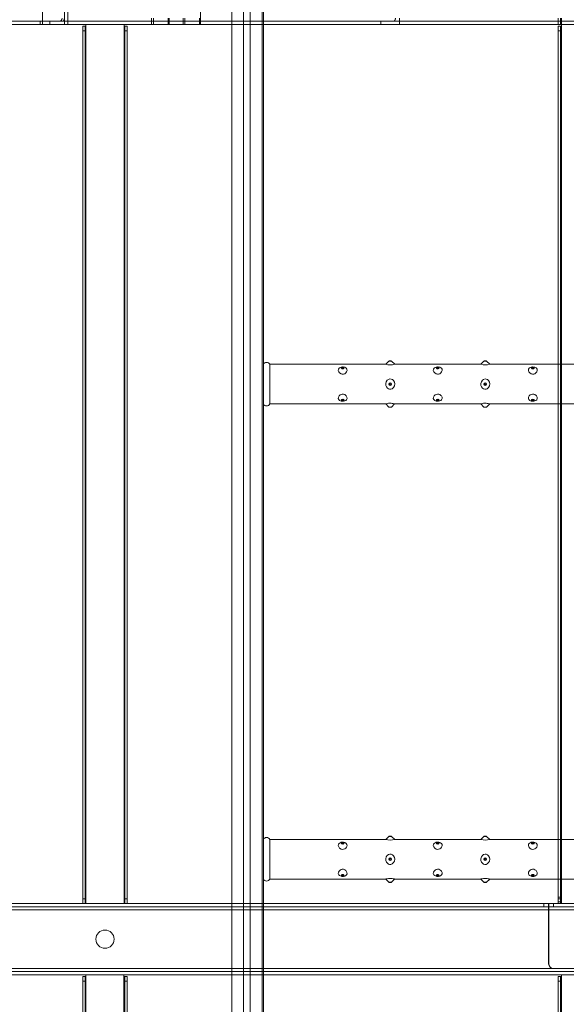
# Model space of a CAD drawing. Units: millimetres. Extents: x -26669 to -8923, y 34806 to 45347.
# Drawn here: x -13806 to -13461, y 36860 to 37481 of the extents above; entities that cross this region are included whole.
import ezdxf

# ---------------------------------------------------------------- set-up
doc = ezdxf.new("R2010")
doc.units = ezdxf.units.MM
doc.layers.add('Centerlinier', color=1, linetype='Continuous', lineweight=25)

# ---------------------------------------------------------------- blocks, each defined once
blk = doc.blocks.new('VP6060 bøjler L600')
at = {"color": 7, "linetype": 'Continuous', "lineweight": 15}
for p, q in [((84552.39, 44865.81), (85146.39, 44865.81)), ((84552.39, 44863.81), (85146.39, 44863.81)), ((84817.39, 44863.31), (84817.39, 44863.81)), ((84841.39, 44863.81), (84841.39, 44863.31)), ((85117.39, 44863.31), (85117.39, 44863.81)), ((84815.39, 44862.81), (84816.89, 44862.81)), ((84815.39, 44859.81), (84815.39, 44862.81)), ((84815.39, 44859.81), (84815.39, 44308.81)), ((84816.89, 44859.81), (84815.39, 44859.81)), ((84816.89, 44862.81), (84816.89, 44859.81)), ((84816.89, 44859.81), (84816.89, 44308.81)), ((84817.39, 44308.81), (84817.39, 44863.31)), ((84841.39, 44863.31), (84841.39, 44308.81)), ((84841.89, 44862.81), (84843.39, 44862.81)), ((84841.89, 44859.81), (84841.89, 44862.81)), ((84843.39, 44859.81), (84841.89, 44859.81)), ((84841.89, 44308.81), (84841.89, 44859.81)), ((84843.39, 44862.81), (84843.39, 44859.81)), ((84843.39, 44308.81), (84843.39, 44859.81)), ((85115.39, 44862.81), (85116.89, 44862.81)), ((85115.39, 44859.81), (85115.39, 44862.81)), ((85116.89, 44859.81), (85115.39, 44859.81)), ((85115.39, 44859.81), (85115.39, 44308.81)), ((85116.89, 44862.81), (85116.89, 44859.81)), ((85116.89, 44859.81), (85116.89, 44308.81)), ((85117.39, 44308.81), (85117.39, 44863.31)), ((84815.39, 44311.81), (84816.89, 44311.81)), ((84815.39, 44308.81), (84815.39, 44311.81)), ((84816.89, 44311.81), (84816.89, 44308.81)), ((84841.89, 44308.81), (84841.89, 44311.81)), ((84841.89, 44311.81), (84843.39, 44311.81)), ((84843.39, 44311.81), (84843.39, 44308.81)), ((85115.39, 44311.81), (85116.89, 44311.81)), ((85115.39, 44308.81), (85115.39, 44311.81)), ((85116.89, 44311.81), (85116.89, 44308.81)), ((85106.39, 44308.81), (84512.39, 44308.81)), ((85106.39, 44306.81), (84512.39, 44306.81)), ((84546.39, 44304.81), (85109.39, 44304.81)), ((85106.39, 44306.81), (85106.39, 44308.81)), ((85106.39, 44308.81), (85109.39, 44308.81)), ((85109.39, 44306.81), (85106.39, 44306.81)), ((85109.39, 44306.81), (85109.39, 44308.81)), ((85109.39, 44308.81), (85112.39, 44308.81)), ((85112.39, 44306.81), (85109.39, 44306.81)), ((85109.39, 44304.81), (85109.39, 44306.81)), ((85243.45, 44304.81), (85109.39, 44304.81)), ((85109.39, 44270.81), (85109.39, 44304.81)), ((85112.39, 44308.81), (85112.39, 44306.81)), ((85112.39, 44308.81), (85243.45, 44308.81)), ((85112.39, 44306.81), (85243.45, 44306.81)), ((85112.39, 44267.81), (84549.39, 44267.81)), ((85112.39, 44267.81), (85149.39, 44267.81)), ((84552.39, 44265.81), (85146.39, 44265.81)), ((84552.39, 44263.81), (85146.39, 44263.81))]:
    blk.add_line(p, q, dxfattribs=at)
blk.add_circle((84829.39, 44286.31), 5.75, dxfattribs=at)
for centre, radius, start, end in [((84816.89, 44863.31), 0.5, 270, 0), ((84841.89, 44863.31), 0.5, 180, 270), ((85116.89, 44863.31), 0.5, 270, 0), ((85112.39, 44270.81), 3, 180, 270)]:
    blk.add_arc(centre, radius, start, end, dxfattribs=at)
blk = doc.blocks.new('VP6060 Rygbøjle')
at = {"color": 7, "linetype": 'Continuous', "lineweight": 15}
for p, q in [((83214.18, 49310.15), (82620.18, 49310.15)), ((83214.18, 49308.15), (83214.18, 49310.15)), ((83214.18, 49310.15), (83217.18, 49310.15)), ((83217.18, 49308.15), (83217.18, 49310.15)), ((83217.18, 49310.15), (83220.18, 49310.15)), ((83220.18, 49310.15), (83220.18, 49308.15)), ((83220.18, 49310.15), (83351.25, 49310.15)), ((83223.18, 49314.15), (83224.68, 49314.15)), ((83223.18, 49311.15), (83223.18, 49314.15)), ((83224.68, 49311.15), (83223.18, 49311.15)), ((83224.68, 49314.15), (83224.68, 49311.15)), ((83225.18, 49310.15), (83225.18, 49310.65)), ((83214.18, 49308.15), (82620.18, 49308.15)), ((82654.18, 49306.15), (83217.18, 49306.15)), ((83217.18, 49308.15), (83214.18, 49308.15)), ((83220.18, 49308.15), (83217.18, 49308.15)), ((83217.18, 49306.15), (83217.18, 49308.15)), ((83351.25, 49306.15), (83217.18, 49306.15)), ((83217.18, 49272.15), (83217.18, 49306.15)), ((83220.18, 49308.15), (83351.25, 49308.15)), ((83220.18, 49269.15), (82657.18, 49269.15)), ((82660.18, 49267.15), (83254.18, 49267.15)), ((82660.18, 49265.15), (83254.18, 49265.15)), ((82925.18, 49264.65), (82925.18, 49265.15)), ((82949.18, 49265.15), (82949.18, 49264.65)), ((83220.18, 49269.15), (83257.18, 49269.15)), ((83225.18, 49264.65), (83225.18, 49265.15)), ((82923.18, 49264.15), (82924.68, 49264.15)), ((82923.18, 49261.15), (82923.18, 49264.15)), ((82923.18, 49261.15), (82923.18, 48413.15)), ((82924.68, 49261.15), (82923.18, 49261.15)), ((82924.68, 49264.15), (82924.68, 49261.15)), ((82924.68, 49261.15), (82924.68, 48413.15)), ((82925.18, 48410.15), (82925.18, 49264.65)), ((82949.18, 49264.65), (82949.18, 48410.15)), ((82949.68, 49264.15), (82951.18, 49264.15)), ((82949.68, 49261.15), (82949.68, 49264.15)), ((82951.18, 49261.15), (82949.68, 49261.15)), ((82949.68, 48413.15), (82949.68, 49261.15)), ((82951.18, 49264.15), (82951.18, 49261.15)), ((82951.18, 48413.15), (82951.18, 49261.15)), ((83223.18, 49264.15), (83224.68, 49264.15)), ((83223.18, 49261.15), (83223.18, 49264.15)), ((83224.68, 49261.15), (83223.18, 49261.15)), ((83223.18, 49261.15), (83223.18, 48413.15)), ((83224.68, 49264.15), (83224.68, 49261.15)), ((83224.68, 49261.15), (83224.68, 48413.15)), ((83225.18, 48410.15), (83225.18, 49264.65))]:
    blk.add_line(p, q, dxfattribs=at)
blk.add_circle((82937.18, 49287.65), 5.75, dxfattribs=at)
for centre, radius, start, end in [((83224.68, 49310.65), 0.5, 0, 90), ((83220.18, 49272.15), 3, 180, 270), ((82924.68, 49264.65), 0.5, 270, 0), ((82949.68, 49264.65), 0.5, 180, 270), ((83224.68, 49264.65), 0.5, 270, 0)]:
    blk.add_arc(centre, radius, start, end, dxfattribs=at)
blk = doc.blocks.new('SK6001 front')
at = {"color": 7, "linetype": 'Continuous', "lineweight": 15}
for p, q in [((6403.61, 16176), (6403.61, 16773.86)), ((6417.61, 16776.86), (6417.61, 16176)), ((6419.61, 16776.86), (6419.61, 16176)), ((6503.29, 16176), (6503.29, 16776.86)), ((6402.11, 16178), (6402.11, 16176)), ((6408.22, 16178), (6402.11, 16178)), ((6408.22, 16176), (6402.11, 16176)), ((6408.22, 16178), (6408.22, 16176)), ((6617.15, 16178), (6408.22, 16178)), ((6617.15, 16176), (6408.22, 16176)), ((6472.52, 16180), (6472.52, 16176)), ((6473.65, 16180), (6473.65, 16176)), ((6482.9, 16180), (6482.9, 16176)), ((6483.6, 16176), (6483.6, 16180)), ((6492.41, 16176), (6492.41, 16180)), ((6493.54, 16176), (6493.54, 16180)), ((6502.79, 16180), (6502.79, 16176)), ((6539.66, 16176), (6503.29, 16176)), ((6617.15, 16178), (6617.15, 16176)), ((6629.05, 16178), (6617.15, 16178)), ((6629.05, 16176), (6617.15, 16176)), ((6629.05, 16178), (6629.05, 16180)), ((6629.05, 16178), (6629.05, 16176)), ((6760.11, 16178), (6629.05, 16178)), ((6760.11, 16176), (6629.05, 16176)), ((6729.11, 16180), (6729.11, 16176)), ((6730.61, 16180), (6730.61, 16176)), ((6731.11, 16176), (6731.11, 16180))]:
    blk.add_line(p, q, dxfattribs=at)
at = {"color": 7, "linetype": 'Continuous', "lineweight": 15, "flags": 128}
for points in [[(6416.15, 16178), (6416.41, 16178.04), (6416.65, 16178.16), (6416.88, 16178.34), (6417.08, 16178.59), (6417.25, 16178.89), (6417.37, 16179.24), (6417.44, 16179.61), (6417.47, 16180)], [(6625.08, 16178), (6625.34, 16178.04), (6625.59, 16178.16), (6625.82, 16178.34), (6626.02, 16178.59), (6626.18, 16178.89), (6626.3, 16179.24), (6626.38, 16179.61), (6626.4, 16180)]]:
    blk.add_lwpolyline(points, dxfattribs=at)
at = {"color": 7, "linetype": 'Continuous', "lineweight": 15}
blk.add_arc((6414.11, 16180), 2, 270, 0, dxfattribs=at)
blk = doc.blocks.new('117B-ST 3040')
at = {"color": 7, "linetype": 'Continuous', "lineweight": 15}
for p, q in [((-0.7, -2995.12), (-0.7, -19.88)), ((0, -2995.63), (0, -19.37)), ((-12.53, -2984.8), (-12.53, -30.2)), ((-8.31, -2987.22), (-8.31, -27.78)), ((-20, -2966.91), (-20, -48.09)), ((79.15, -1043.03), (77.19, -1044.99)), ((79.15, -1043.03), (80.85, -1043.03)), ((79.5, -1042.89), (80.5, -1042.89)), ((82.82, -1045), (80.85, -1043.03)), ((139.15, -1043.03), (137.19, -1044.99)), ((139.15, -1043.03), (140.85, -1043.03)), ((139.5, -1042.89), (140.5, -1042.89)), ((142.82, -1045), (140.85, -1043.03)), ((77.22, -1045), (4, -1045)), ((4, -1070), (4, -1045)), ((137.22, -1045), (82.81, -1045)), ((197.22, -1045), (142.81, -1045)), ((4, -1070), (77.2, -1070)), ((77.19, -1070.01), (79.15, -1071.97)), ((80, -1071.97), (79.15, -1071.97)), ((80, -1072.11), (79.5, -1072.11)), ((80.85, -1071.97), (80, -1071.97)), ((80.5, -1072.11), (80, -1072.11)), ((80.85, -1071.97), (82.8, -1070.02)), ((82.77, -1070), (137.2, -1070)), ((137.19, -1070.01), (139.15, -1071.97)), ((140, -1071.97), (139.15, -1071.97)), ((140, -1072.11), (139.5, -1072.11)), ((140.85, -1071.97), (140, -1071.97)), ((140.5, -1072.11), (140, -1072.11)), ((140.85, -1071.97), (142.8, -1070.02)), ((142.77, -1070), (197.2, -1070)), ((77.22, -1345), (4, -1345)), ((4, -1370), (4, -1345)), ((79.15, -1343.03), (77.19, -1344.99)), ((79.15, -1343.03), (80.85, -1343.03)), ((79.5, -1342.89), (80.5, -1342.89)), ((82.82, -1345), (80.85, -1343.03)), ((137.22, -1345), (82.81, -1345)), ((139.15, -1343.03), (137.19, -1344.99)), ((139.15, -1343.03), (140.85, -1343.03)), ((139.5, -1342.89), (140.5, -1342.89)), ((142.82, -1345), (140.85, -1343.03)), ((197.22, -1345), (142.81, -1345)), ((4, -1370), (77.2, -1370)), ((77.19, -1370.01), (79.15, -1371.97)), ((80, -1371.97), (79.15, -1371.97)), ((80, -1372.11), (79.5, -1372.11)), ((80.85, -1371.97), (80, -1371.97)), ((80.5, -1372.11), (80, -1372.11)), ((80.85, -1371.97), (82.8, -1370.02)), ((82.77, -1370), (137.2, -1370)), ((137.19, -1370.01), (139.15, -1371.97)), ((140, -1371.97), (139.15, -1371.97)), ((140, -1372.11), (139.5, -1372.11)), ((140.85, -1371.97), (140, -1371.97)), ((140.5, -1372.11), (140, -1372.11)), ((140.85, -1371.97), (142.8, -1370.02)), ((142.77, -1370), (197.2, -1370))]:
    blk.add_line(p, q, dxfattribs=at)
at = {"color": 7, "linetype": 'Continuous', "lineweight": 15, "flags": 128}
for points in [[(52.02, -1047.24), (51.37, -1046.9), (50.6, -1046.72), (49.75, -1046.69), (49, -1046.8), (48.33, -1047.03), (47.73, -1047.44), (47.31, -1048.05), (47.21, -1048.84), (47.48, -1049.69), (48.1, -1050.48), (49, -1051.04), (49.77, -1051.23), (50.57, -1051.18), (51.28, -1050.92), (51.93, -1050.46), (52.47, -1049.79), (52.77, -1048.98), (52.73, -1048.17), (52.31, -1047.48), (52.02, -1047.24)], [(50, -1047.89), (49.67, -1047.84), (49.4, -1047.71), (49.21, -1047.52), (49.15, -1047.28), (49.21, -1047.05), (49.4, -1046.86), (49.67, -1046.73), (50, -1046.68), (50.33, -1046.73), (50.6, -1046.86), (50.79, -1047.05), (50.85, -1047.28), (50.79, -1047.52), (50.6, -1047.71), (50.33, -1047.84), (50, -1047.89)], [(50, -1047.53), (49.81, -1047.51), (49.65, -1047.43), (49.54, -1047.32), (49.5, -1047.18), (49.54, -1047.05), (49.65, -1046.93), (49.81, -1046.85), (50, -1046.83), (50.19, -1046.85), (50.35, -1046.93), (50.46, -1047.05), (50.5, -1047.18), (50.46, -1047.32), (50.35, -1047.43), (50.19, -1047.51), (50, -1047.53)], [(112.02, -1047.24), (111.37, -1046.9), (110.6, -1046.72), (109.75, -1046.69), (109, -1046.8), (108.33, -1047.03), (107.73, -1047.44), (107.31, -1048.05), (107.21, -1048.84), (107.48, -1049.69), (108.1, -1050.48), (109, -1051.04), (109.77, -1051.23), (110.57, -1051.18), (111.28, -1050.92), (111.93, -1050.46), (112.47, -1049.79), (112.77, -1048.98), (112.73, -1048.17), (112.31, -1047.48), (112.02, -1047.24)], [(110, -1047.89), (109.67, -1047.84), (109.4, -1047.71), (109.21, -1047.52), (109.15, -1047.28), (109.21, -1047.05), (109.4, -1046.86), (109.67, -1046.73), (110, -1046.68), (110.33, -1046.73), (110.6, -1046.86), (110.79, -1047.05), (110.85, -1047.28), (110.79, -1047.52), (110.6, -1047.71), (110.33, -1047.84), (110, -1047.89)], [(110, -1047.53), (109.81, -1047.51), (109.65, -1047.43), (109.54, -1047.32), (109.5, -1047.18), (109.54, -1047.05), (109.65, -1046.93), (109.81, -1046.85), (110, -1046.83), (110.19, -1046.85), (110.35, -1046.93), (110.46, -1047.05), (110.5, -1047.18), (110.46, -1047.32), (110.35, -1047.43), (110.19, -1047.51), (110, -1047.53)], [(172.02, -1047.24), (171.37, -1046.9), (170.6, -1046.72), (169.75, -1046.69), (169, -1046.8), (168.33, -1047.03), (167.73, -1047.44), (167.31, -1048.05), (167.21, -1048.84), (167.48, -1049.69), (168.1, -1050.48), (169, -1051.04), (169.77, -1051.23), (170.57, -1051.18), (171.28, -1050.92), (171.93, -1050.46), (172.47, -1049.79), (172.77, -1048.98), (172.73, -1048.17), (172.31, -1047.48), (172.02, -1047.24)], [(170, -1047.89), (169.67, -1047.84), (169.4, -1047.71), (169.21, -1047.52), (169.15, -1047.28), (169.21, -1047.05), (169.4, -1046.86), (169.67, -1046.73), (170, -1046.68), (170.33, -1046.73), (170.6, -1046.86), (170.79, -1047.05), (170.85, -1047.28), (170.79, -1047.52), (170.6, -1047.71), (170.33, -1047.84), (170, -1047.89)], [(170, -1047.53), (169.81, -1047.51), (169.65, -1047.43), (169.54, -1047.32), (169.5, -1047.18), (169.54, -1047.05), (169.65, -1046.93), (169.81, -1046.85), (170, -1046.83), (170.19, -1046.85), (170.35, -1046.93), (170.46, -1047.05), (170.5, -1047.18), (170.46, -1047.32), (170.35, -1047.43), (170.19, -1047.51), (170, -1047.53)], [(82.08, -1055.32), (82.62, -1056.31), (82.82, -1057.43), (82.65, -1058.59), (82.12, -1059.63), (81.27, -1060.39), (80.5, -1060.7), (79.66, -1060.73), (78.92, -1060.5), (78.25, -1060.03), (77.66, -1059.3), (77.27, -1058.29), (77.2, -1057.13), (77.51, -1056), (78.17, -1055.04), (78.93, -1054.5), (79.85, -1054.25), (80.66, -1054.34), (81.36, -1054.66), (82.01, -1055.23), (82.08, -1055.32)], [(142.08, -1055.32), (142.62, -1056.31), (142.82, -1057.43), (142.65, -1058.59), (142.12, -1059.63), (141.27, -1060.39), (140.5, -1060.7), (139.66, -1060.73), (138.92, -1060.5), (138.25, -1060.03), (137.66, -1059.3), (137.27, -1058.29), (137.2, -1057.13), (137.51, -1056), (138.17, -1055.04), (138.93, -1054.5), (139.85, -1054.25), (140.66, -1054.34), (141.36, -1054.66), (142.01, -1055.23), (142.08, -1055.32)], [(52.02, -1064.63), (51.37, -1064.13), (50.6, -1063.83), (49.75, -1063.77), (49, -1063.96), (48.33, -1064.33), (47.73, -1064.92), (47.31, -1065.68), (47.21, -1066.51), (47.48, -1067.26), (48.1, -1067.84), (49, -1068.2), (49.77, -1068.31), (50.57, -1068.28), (51.28, -1068.13), (51.93, -1067.83), (52.47, -1067.34), (52.77, -1066.65), (52.73, -1065.82), (52.31, -1064.98), (52.02, -1064.63)], [(50, -1068.32), (49.67, -1068.27), (49.4, -1068.14), (49.21, -1067.95), (49.15, -1067.72), (49.21, -1067.48), (49.4, -1067.29), (49.67, -1067.16), (50, -1067.11), (50.33, -1067.16), (50.6, -1067.29), (50.79, -1067.48), (50.85, -1067.72), (50.79, -1067.95), (50.6, -1068.14), (50.33, -1068.27), (50, -1068.32)], [(50, -1068.17), (49.81, -1068.15), (49.65, -1068.07), (49.54, -1067.95), (49.5, -1067.82), (49.54, -1067.68), (49.65, -1067.57), (49.81, -1067.49), (50, -1067.47), (50.19, -1067.49), (50.35, -1067.57), (50.46, -1067.68), (50.5, -1067.82), (50.46, -1067.95), (50.35, -1068.07), (50.19, -1068.15), (50, -1068.17)], [(112.02, -1064.63), (111.37, -1064.13), (110.6, -1063.83), (109.75, -1063.77), (109, -1063.96), (108.33, -1064.33), (107.73, -1064.92), (107.31, -1065.68), (107.21, -1066.51), (107.48, -1067.26), (108.1, -1067.84), (109, -1068.2), (109.77, -1068.31), (110.57, -1068.28), (111.28, -1068.13), (111.93, -1067.83), (112.47, -1067.34), (112.77, -1066.65), (112.73, -1065.82), (112.31, -1064.98), (112.02, -1064.63)], [(110, -1068.32), (109.67, -1068.27), (109.4, -1068.14), (109.21, -1067.95), (109.15, -1067.72), (109.21, -1067.48), (109.4, -1067.29), (109.67, -1067.16), (110, -1067.11), (110.33, -1067.16), (110.6, -1067.29), (110.79, -1067.48), (110.85, -1067.72), (110.79, -1067.95), (110.6, -1068.14), (110.33, -1068.27), (110, -1068.32)], [(110, -1068.17), (109.81, -1068.15), (109.65, -1068.07), (109.54, -1067.95), (109.5, -1067.82), (109.54, -1067.68), (109.65, -1067.57), (109.81, -1067.49), (110, -1067.47), (110.19, -1067.49), (110.35, -1067.57), (110.46, -1067.68), (110.5, -1067.82), (110.46, -1067.95), (110.35, -1068.07), (110.19, -1068.15), (110, -1068.17)], [(172.02, -1064.63), (171.37, -1064.13), (170.6, -1063.83), (169.75, -1063.77), (169, -1063.96), (168.33, -1064.33), (167.73, -1064.92), (167.31, -1065.68), (167.21, -1066.51), (167.48, -1067.26), (168.1, -1067.84), (169, -1068.2), (169.77, -1068.31), (170.57, -1068.28), (171.28, -1068.13), (171.93, -1067.83), (172.47, -1067.34), (172.77, -1066.65), (172.73, -1065.82), (172.31, -1064.98), (172.02, -1064.63)], [(170, -1068.32), (169.67, -1068.27), (169.4, -1068.14), (169.21, -1067.95), (169.15, -1067.72), (169.21, -1067.48), (169.4, -1067.29), (169.67, -1067.16), (170, -1067.11), (170.33, -1067.16), (170.6, -1067.29), (170.79, -1067.48), (170.85, -1067.72), (170.79, -1067.95), (170.6, -1068.14), (170.33, -1068.27), (170, -1068.32)], [(170, -1068.17), (169.81, -1068.15), (169.65, -1068.07), (169.54, -1067.95), (169.5, -1067.82), (169.54, -1067.68), (169.65, -1067.57), (169.81, -1067.49), (170, -1067.47), (170.19, -1067.49), (170.35, -1067.57), (170.46, -1067.68), (170.5, -1067.82), (170.46, -1067.95), (170.35, -1068.07), (170.19, -1068.15), (170, -1068.17)], [(77.2, -1069.99), (77.18, -1070), (77.43, -1069.93), (78.03, -1069.78), (78.93, -1069.64), (79.7, -1069.58), (80.51, -1069.59), (81.23, -1069.66), (81.89, -1069.77), (82.45, -1069.9), (82.78, -1069.99), (82.77, -1069.99)], [(137.2, -1069.99), (137.18, -1070), (137.43, -1069.93), (138.03, -1069.78), (138.93, -1069.64), (139.7, -1069.58), (140.51, -1069.59), (141.23, -1069.66), (141.89, -1069.77), (142.45, -1069.9), (142.78, -1069.99), (142.77, -1069.99)], [(52.02, -1347.24), (51.37, -1346.9), (50.6, -1346.72), (49.75, -1346.69), (49, -1346.8), (48.33, -1347.03), (47.73, -1347.44), (47.31, -1348.05), (47.21, -1348.84), (47.48, -1349.69), (48.1, -1350.48), (49, -1351.04), (49.77, -1351.23), (50.57, -1351.18), (51.28, -1350.92), (51.93, -1350.46), (52.47, -1349.79), (52.77, -1348.98), (52.73, -1348.17), (52.31, -1347.48), (52.02, -1347.24)], [(50, -1347.89), (49.67, -1347.84), (49.4, -1347.71), (49.21, -1347.52), (49.15, -1347.28), (49.21, -1347.05), (49.4, -1346.86), (49.67, -1346.73), (50, -1346.68), (50.33, -1346.73), (50.6, -1346.86), (50.79, -1347.05), (50.85, -1347.28), (50.79, -1347.52), (50.6, -1347.71), (50.33, -1347.84), (50, -1347.89)], [(50, -1347.53), (49.81, -1347.51), (49.65, -1347.43), (49.54, -1347.32), (49.5, -1347.18), (49.54, -1347.05), (49.65, -1346.93), (49.81, -1346.85), (50, -1346.83), (50.19, -1346.85), (50.35, -1346.93), (50.46, -1347.05), (50.5, -1347.18), (50.46, -1347.32), (50.35, -1347.43), (50.19, -1347.51), (50, -1347.53)], [(112.02, -1347.24), (111.37, -1346.9), (110.6, -1346.72), (109.75, -1346.69), (109, -1346.8), (108.33, -1347.03), (107.73, -1347.44), (107.31, -1348.05), (107.21, -1348.84), (107.48, -1349.69), (108.1, -1350.48), (109, -1351.04), (109.77, -1351.23), (110.57, -1351.18), (111.28, -1350.92), (111.93, -1350.46), (112.47, -1349.79), (112.77, -1348.98), (112.73, -1348.17), (112.31, -1347.48), (112.02, -1347.24)], [(110, -1347.89), (109.67, -1347.84), (109.4, -1347.71), (109.21, -1347.52), (109.15, -1347.28), (109.21, -1347.05), (109.4, -1346.86), (109.67, -1346.73), (110, -1346.68), (110.33, -1346.73), (110.6, -1346.86), (110.79, -1347.05), (110.85, -1347.28), (110.79, -1347.52), (110.6, -1347.71), (110.33, -1347.84), (110, -1347.89)], [(110, -1347.53), (109.81, -1347.51), (109.65, -1347.43), (109.54, -1347.32), (109.5, -1347.18), (109.54, -1347.05), (109.65, -1346.93), (109.81, -1346.85), (110, -1346.83), (110.19, -1346.85), (110.35, -1346.93), (110.46, -1347.05), (110.5, -1347.18), (110.46, -1347.32), (110.35, -1347.43), (110.19, -1347.51), (110, -1347.53)], [(172.02, -1347.24), (171.37, -1346.9), (170.6, -1346.72), (169.75, -1346.69), (169, -1346.8), (168.33, -1347.03), (167.73, -1347.44), (167.31, -1348.05), (167.21, -1348.84), (167.48, -1349.69), (168.1, -1350.48), (169, -1351.04), (169.77, -1351.23), (170.57, -1351.18), (171.28, -1350.92), (171.93, -1350.46), (172.47, -1349.79), (172.77, -1348.98), (172.73, -1348.17), (172.31, -1347.48), (172.02, -1347.24)], [(170, -1347.89), (169.67, -1347.84), (169.4, -1347.71), (169.21, -1347.52), (169.15, -1347.28), (169.21, -1347.05), (169.4, -1346.86), (169.67, -1346.73), (170, -1346.68), (170.33, -1346.73), (170.6, -1346.86), (170.79, -1347.05), (170.85, -1347.28), (170.79, -1347.52), (170.6, -1347.71), (170.33, -1347.84), (170, -1347.89)], [(170, -1347.53), (169.81, -1347.51), (169.65, -1347.43), (169.54, -1347.32), (169.5, -1347.18), (169.54, -1347.05), (169.65, -1346.93), (169.81, -1346.85), (170, -1346.83), (170.19, -1346.85), (170.35, -1346.93), (170.46, -1347.05), (170.5, -1347.18), (170.46, -1347.32), (170.35, -1347.43), (170.19, -1347.51), (170, -1347.53)], [(82.08, -1355.32), (82.62, -1356.31), (82.82, -1357.43), (82.65, -1358.59), (82.12, -1359.63), (81.27, -1360.39), (80.5, -1360.7), (79.66, -1360.73), (78.92, -1360.5), (78.25, -1360.03), (77.66, -1359.3), (77.27, -1358.29), (77.2, -1357.13), (77.51, -1356), (78.17, -1355.04), (78.93, -1354.5), (79.85, -1354.25), (80.66, -1354.34), (81.36, -1354.66), (82.01, -1355.23), (82.08, -1355.32)], [(142.08, -1355.32), (142.62, -1356.31), (142.82, -1357.43), (142.65, -1358.59), (142.12, -1359.63), (141.27, -1360.39), (140.5, -1360.7), (139.66, -1360.73), (138.92, -1360.5), (138.25, -1360.03), (137.66, -1359.3), (137.27, -1358.29), (137.2, -1357.13), (137.51, -1356), (138.17, -1355.04), (138.93, -1354.5), (139.85, -1354.25), (140.66, -1354.34), (141.36, -1354.66), (142.01, -1355.23), (142.08, -1355.32)], [(52.02, -1364.63), (51.37, -1364.13), (50.6, -1363.83), (49.75, -1363.77), (49, -1363.96), (48.33, -1364.33), (47.73, -1364.92), (47.31, -1365.68), (47.21, -1366.51), (47.48, -1367.26), (48.1, -1367.84), (49, -1368.2), (49.77, -1368.31), (50.57, -1368.28), (51.28, -1368.13), (51.93, -1367.83), (52.47, -1367.34), (52.77, -1366.65), (52.73, -1365.82), (52.31, -1364.98), (52.02, -1364.63)], [(50, -1368.32), (49.67, -1368.27), (49.4, -1368.14), (49.21, -1367.95), (49.15, -1367.72), (49.21, -1367.48), (49.4, -1367.29), (49.67, -1367.16), (50, -1367.11), (50.33, -1367.16), (50.6, -1367.29), (50.79, -1367.48), (50.85, -1367.72), (50.79, -1367.95), (50.6, -1368.14), (50.33, -1368.27), (50, -1368.32)], [(50, -1368.17), (49.81, -1368.15), (49.65, -1368.07), (49.54, -1367.95), (49.5, -1367.82), (49.54, -1367.68), (49.65, -1367.57), (49.81, -1367.49), (50, -1367.47), (50.19, -1367.49), (50.35, -1367.57), (50.46, -1367.68), (50.5, -1367.82), (50.46, -1367.95), (50.35, -1368.07), (50.19, -1368.15), (50, -1368.17)], [(112.02, -1364.63), (111.37, -1364.13), (110.6, -1363.83), (109.75, -1363.77), (109, -1363.96), (108.33, -1364.33), (107.73, -1364.92), (107.31, -1365.68), (107.21, -1366.51), (107.48, -1367.26), (108.1, -1367.84), (109, -1368.2), (109.77, -1368.31), (110.57, -1368.28), (111.28, -1368.13), (111.93, -1367.83), (112.47, -1367.34), (112.77, -1366.65), (112.73, -1365.82), (112.31, -1364.98), (112.02, -1364.63)], [(110, -1368.32), (109.67, -1368.27), (109.4, -1368.14), (109.21, -1367.95), (109.15, -1367.72), (109.21, -1367.48), (109.4, -1367.29), (109.67, -1367.16), (110, -1367.11), (110.33, -1367.16), (110.6, -1367.29), (110.79, -1367.48), (110.85, -1367.72), (110.79, -1367.95), (110.6, -1368.14), (110.33, -1368.27), (110, -1368.32)], [(110, -1368.17), (109.81, -1368.15), (109.65, -1368.07), (109.54, -1367.95), (109.5, -1367.82), (109.54, -1367.68), (109.65, -1367.57), (109.81, -1367.49), (110, -1367.47), (110.19, -1367.49), (110.35, -1367.57), (110.46, -1367.68), (110.5, -1367.82), (110.46, -1367.95), (110.35, -1368.07), (110.19, -1368.15), (110, -1368.17)], [(172.02, -1364.63), (171.37, -1364.13), (170.6, -1363.83), (169.75, -1363.77), (169, -1363.96), (168.33, -1364.33), (167.73, -1364.92), (167.31, -1365.68), (167.21, -1366.51), (167.48, -1367.26), (168.1, -1367.84), (169, -1368.2), (169.77, -1368.31), (170.57, -1368.28), (171.28, -1368.13), (171.93, -1367.83), (172.47, -1367.34), (172.77, -1366.65), (172.73, -1365.82), (172.31, -1364.98), (172.02, -1364.63)], [(170, -1368.32), (169.67, -1368.27), (169.4, -1368.14), (169.21, -1367.95), (169.15, -1367.72), (169.21, -1367.48), (169.4, -1367.29), (169.67, -1367.16), (170, -1367.11), (170.33, -1367.16), (170.6, -1367.29), (170.79, -1367.48), (170.85, -1367.72), (170.79, -1367.95), (170.6, -1368.14), (170.33, -1368.27), (170, -1368.32)], [(170, -1368.17), (169.81, -1368.15), (169.65, -1368.07), (169.54, -1367.95), (169.5, -1367.82), (169.54, -1367.68), (169.65, -1367.57), (169.81, -1367.49), (170, -1367.47), (170.19, -1367.49), (170.35, -1367.57), (170.46, -1367.68), (170.5, -1367.82), (170.46, -1367.95), (170.35, -1368.07), (170.19, -1368.15), (170, -1368.17)], [(77.2, -1369.99), (77.18, -1370), (77.43, -1369.93), (78.03, -1369.78), (78.93, -1369.63), (79.7, -1369.58), (80.51, -1369.59), (81.23, -1369.66), (81.89, -1369.77), (82.45, -1369.9), (82.78, -1369.99), (82.77, -1369.99)], [(137.2, -1369.99), (137.18, -1370), (137.43, -1369.93), (138.03, -1369.78), (138.93, -1369.63), (139.7, -1369.58), (140.51, -1369.59), (141.23, -1369.66), (141.89, -1369.77), (142.45, -1369.9), (142.78, -1369.99), (142.77, -1369.99)]]:
    blk.add_lwpolyline(points, dxfattribs=at)
at = {"color": 7, "linetype": 'Continuous', "lineweight": 15}
for centre, radius in [((80, -1057.5), 0.854), ((140, -1057.5), 0.854), ((80, -1057.5), 0.5), ((140, -1057.5), 0.5), ((80, -1357.5), 0.854), ((80, -1357.5), 0.5), ((140, -1357.5), 0.854), ((140, -1357.5), 0.5)]:
    blk.add_circle(centre, radius, dxfattribs=at)
for centre, radius, start, end in [((2, -1046), 2.24, 26.56505, 153.43495), ((79.5, -1043.39), 0.5, 90, 135), ((80.5, -1043.39), 0.5, 45, 90), ((139.5, -1043.39), 0.5, 90, 135), ((140.5, -1043.39), 0.5, 45, 90), ((80, -1035.7), 9.72, 253.37348, 286.80373), ((140, -1035.7), 9.72, 253.37348, 286.80373), ((2, -1069), 2.24, 206.56505, 333.43495), ((79.5, -1071.61), 0.5, 225, 270), ((80.5, -1071.61), 0.5, 270, 315), ((139.5, -1071.61), 0.5, 225, 270), ((140.5, -1071.61), 0.5, 270, 315), ((2, -1346), 2.24, 26.56505, 153.43495), ((80, -1335.7), 9.72, 253.37892, 286.79951), ((79.5, -1343.39), 0.5, 90, 135), ((80.5, -1343.39), 0.5, 45, 90), ((140, -1335.7), 9.72, 253.37892, 286.79951), ((139.5, -1343.39), 0.5, 90, 135), ((140.5, -1343.39), 0.5, 45, 90), ((2, -1369), 2.24, 206.56505, 333.43495), ((79.5, -1371.61), 0.5, 225, 270), ((80.5, -1371.61), 0.5, 270, 315), ((139.5, -1371.61), 0.5, 225, 270), ((140.5, -1371.61), 0.5, 270, 315)]:
    blk.add_arc(centre, radius, start, end, dxfattribs=at)
blk = doc.blocks.new('VP6060 ISO14122  front')
blk.add_blockref('VP6060 Rygbøjle', (-101363.42, -16601.2))
at = {"layer": 'Centerlinier'}
for name, p in [('117B-ST 3040', (-18326.24, 34094.39)), ('SK6001 front', (-24869.35, 17087.95)), ('VP6060 bøjler L600', (-103255.62, -11599.86))]:
    blk.add_blockref(name, p, dxfattribs=at)

msp = doc.modelspace()

# ---------------------------------------------------------------- block references
msp.add_blockref('VP6060 ISO14122  front', (4674.49, 4214.51))

doc.saveas('drawing.dxf')
